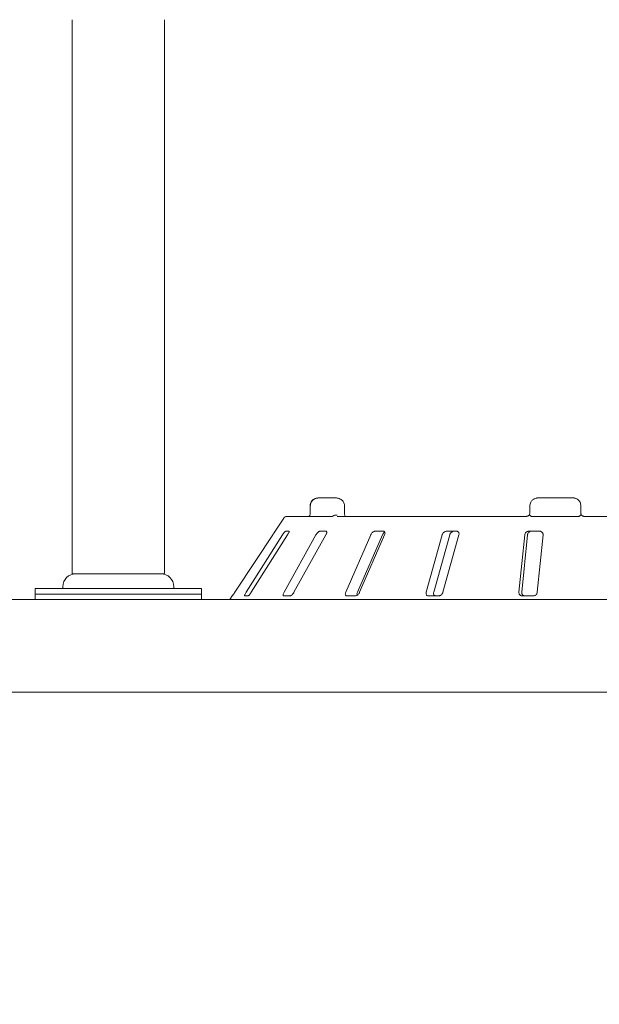
# Paper-space layout 'Blatt2' of a CAD drawing. Units: millimetres. Extents: x 5 to 415, y 5 to 292.
# Drawn here: x 246 to 265, y 228 to 261 of the extents above; entities that cross this region are included whole.
import ezdxf

# ---------------------------------------------------------------- set-up
doc = ezdxf.new("R2010")
doc.units = ezdxf.units.MM
doc.layers.add('BEMAßUNG', color=96, linetype='Continuous')
doc.styles.add('SLDTEXTSTYLE0', font='TXT', dxfattribs={"width": 0.75})
doc.dimstyles.new('SLDDIMSTYLE9', dxfattribs={"dimtxt": 3.175, "dimasz": 3.302, "dimexe": 0, "dimexo": 0.0625, "dimgap": 0.79375, "dimtad": 1, "dimlfac": 16, "dimrnd": 1e-09, "dimzin": 12, "dimdsep": 46, "dimtxsty": 'SLDTEXTSTYLE0', "dimsah": 1, "dimcen": 0.09, "dimadec": 0, "dimazin": 3, "dimtfac": 1, "dimtofl": 0, "dimtmove": 0, "dimatfit": 3, "dimfxl": 0, "dimfrac": 2, "dimtolj": 1, "dimtzin": 12, "dimarcsym": 0})

# ---------------------------------------------------------------- blocks, each defined once
blk = doc.blocks.new('_D_47')
at = {"layer": 'BEMAßUNG'}
for p, q in [((249.145, 217.365), (249.145, 225.667)), ((249.145, 224.667), (288.27, 224.667))]:
    blk.add_line(p, q, dxfattribs=at)
for points in [[(249.145, 224.667), (252.447, 224.159), (252.447, 225.175)], [(288.27, 224.667), (284.968, 225.175), (284.968, 224.159)]]:
    blk.add_solid(points, dxfattribs=at)
at = {"layer": 'BEMAßUNG', "insert": (266.347, 228.759), "char_height": 3.175, "attachment_point": 1, "style": 'SLDTEXTSTYLE0'}
blk.add_mtext('626', dxfattribs=at)

psp = doc.layouts.new('Blatt2')

# ---------------------------------------------------------------- linework, layer by layer
at = {"color": 7, "linetype": 'Continuous', "lineweight": 15}
for p, q in [((247.58215, 261.04669), (247.58215, 242.33419)), ((250.70715, 242.33419), (250.70715, 261.04669)), ((256.48894, 244.87794), (255.919, 244.87794)), ((264.51965, 244.87794), (263.32333, 244.87794)), ((255.6275, 244.62794), (255.6275, 244.37794)), ((256.78507, 244.37794), (256.78507, 244.62794)), ((263.05311, 244.62794), (263.05311, 244.37794)), ((264.76965, 244.62794), (264.76965, 244.37794)), ((254.73259, 244.19679), (254.43965, 243.75294)), ((254.83692, 244.25294), (255.60047, 244.25294)), ((255.62458, 244.25294), (256.36421, 244.25294)), ((256.54032, 244.25294), (262.92188, 244.25294)), ((263.1245, 244.25294), (264.67698, 244.25294)), ((264.79703, 244.29985), (264.82775, 244.27251)), ((264.89465, 244.25294), (271.7042, 244.25294)), ((254.44135, 243.75294), (254.43965, 243.75294)), ((254.90643, 243.75294), (254.8015, 243.75294)), ((256.15959, 243.75294), (255.9581, 243.75294)), ((258.1007, 243.75294), (257.81876, 243.75294)), ((260.57465, 243.75294), (260.23479, 243.75294)), ((263.38379, 243.75294), (263.01315, 243.75294)), ((254.69018, 243.62794), (253.46203, 241.69044)), ((253.63692, 241.69044), (254.86508, 243.62794)), ((255.82388, 243.62794), (254.74496, 241.69044)), ((255.08078, 241.69044), (256.15969, 243.62794)), ((257.67235, 243.62794), (256.82887, 241.69044)), ((257.22402, 241.69044), (258.06754, 243.62794)), ((257.29877, 241.69044), (258.14225, 243.62794)), ((260.08789, 243.62794), (259.54725, 241.69044)), ((259.80053, 241.69044), (260.3412, 243.62794)), ((260.1137, 241.69044), (260.65434, 243.62794)), ((262.87751, 243.62794), (262.68291, 241.69044)), ((262.77408, 241.69044), (262.96869, 243.62794)), ((263.30063, 241.69044), (263.49524, 243.62794)), ((247.6009, 242.31544), (250.37597, 242.31544)), ((250.37597, 242.31544), (250.6884, 242.31544)), ((246.33215, 241.81544), (246.33215, 241.62794)), ((246.33215, 241.81544), (251.95715, 241.81544)), ((247.26965, 241.87794), (247.26965, 241.82794)), ((251.01965, 241.82794), (251.01965, 241.87794)), ((251.95715, 241.62794), (251.95715, 241.81544)), ((214.67589, 241.44044), (283.6134, 241.44044)), ((246.33215, 241.62794), (246.33215, 241.44044)), ((246.33215, 241.62794), (251.95715, 241.62794)), ((251.95715, 241.44044), (251.95715, 241.62794)), ((252.9959, 241.56544), (252.9134, 241.44044)), ((252.9959, 241.56544), (252.99739, 241.56544)), ((253.41522, 241.56544), (253.52016, 241.56544)), ((254.74028, 241.56544), (254.94177, 241.56544)), ((256.86669, 241.56544), (257.14863, 241.56544)), ((259.62454, 241.56544), (259.96441, 241.56544)), ((262.79349, 241.56544), (263.16413, 241.56544)), ((283.3009, 238.31544), (214.98839, 238.31544))]:
    psp.add_line(p, q, dxfattribs=at)
at = {"color": 7, "linetype": 'Continuous', "lineweight": 15, "flags": 128}
psp.add_lwpolyline([(253.08257, 241.69044), (253.78873, 242.75996), (254.36184, 243.62794)], dxfattribs=at)
at = {"color": 7, "linetype": 'Continuous', "lineweight": 15}
for centre, radius, start, end in [((254.83692, 244.12794), 0.125, 90, 146.575189), ((247.70715, 241.87794), 0.4375, 90, 180), ((247.6009, 242.33419), 0.01875, 180, 270), ((250.58215, 241.87794), 0.4375, 0, 90), ((250.6884, 242.33419), 0.01875, 270, 0), ((247.28215, 241.82794), 0.0125, 180, 270), ((251.00715, 241.82794), 0.0125, 270, 0)]:
    psp.add_arc(centre, radius, start, end, dxfattribs=at)
for points, knots in [([(255.919, 244.87794), (255.90086, 244.87711), (255.8579, 244.87513), (255.79349, 244.85692), (255.73143, 244.82359), (255.68177, 244.77875), (255.64721, 244.72493), (255.6287, 244.67297), (255.6294, 244.64), (255.62965, 244.6279)], [0, 0, 0, 0, 0.1297599, 0.30737475, 0.47210789, 0.62550767, 0.77183119, 0.91626678, 1, 1, 1, 1]), ([(255.919, 244.87794), (255.91874, 244.87794), (255.9182, 244.87793), (255.91721, 244.87794), (255.91565, 244.87792), (255.91279, 244.87789), (255.90748, 244.87775), (255.89759, 244.8773), (255.87892, 244.87569), (255.84123, 244.86954), (255.77972, 244.84923), (255.72086, 244.80942), (255.67598, 244.75685), (255.64789, 244.70303), (255.63867, 244.65601), (255.63839, 244.63056), (255.63836, 244.62794)], [0, 0, 0, 0, 0.00192152, 0.00384713, 0.00712948, 0.01321122, 0.02448802, 0.04543368, 0.08459978, 0.15967159, 0.32045611, 0.54853394, 0.66105772, 0.81658678, 0.98108537, 1, 1, 1, 1]), ([(256.78342, 244.62801), (256.7828, 244.64576), (256.78146, 244.68416), (256.75771, 244.73875), (256.7208, 244.78813), (256.67174, 244.82827), (256.61184, 244.85827), (256.54932, 244.87522), (256.50716, 244.87712), (256.48894, 244.87794)], [0, 0, 0, 0, 0.12268988, 0.26552395, 0.40552966, 0.54988946, 0.70384739, 0.8720185, 1, 1, 1, 1]), ([(263.05501, 244.62794), (263.05504, 244.63056), (263.05531, 244.656), (263.06411, 244.70301), (263.09096, 244.75685), (263.13387, 244.80941), (263.19021, 244.84927), (263.24908, 244.86958), (263.28514, 244.8757), (263.30296, 244.8773), (263.31238, 244.87775), (263.31743, 244.87789), (263.32015, 244.87792), (263.32163, 244.87794), (263.32257, 244.87793), (263.32308, 244.87794), (263.32333, 244.87794)], [0, 0, 0, 0, 0.01892637, 0.183512262, 0.339060676, 0.451556196, 0.679531349, 0.840738821, 0.91573576, 0.954780069, 0.975639146, 0.986860366, 0.992910289, 0.996175759, 0.99807667, 1, 1, 1, 1]), ([(264.51965, 244.87794), (264.51988, 244.87794), (264.52035, 244.87793), (264.52123, 244.87794), (264.52261, 244.87792), (264.52515, 244.87789), (264.52985, 244.87775), (264.53862, 244.8773), (264.55521, 244.8757), (264.5888, 244.86958), (264.64364, 244.84927), (264.69614, 244.80941), (264.73613, 244.75685), (264.76116, 244.70301), (264.76936, 244.656), (264.76962, 244.63056), (264.76965, 244.62794)], [0, 0, 0, 0, 0.00192059, 0.00382512, 0.00708754, 0.0131361, 0.02436048, 0.04521616, 0.08426413, 0.15926071, 0.32046663, 0.54844269, 0.66094006, 0.81648715, 0.98107369, 1, 1, 1, 1]), ([(255.62731, 244.37793), (255.62736, 244.37501), (255.62772, 244.35342), (255.62442, 244.31452), (255.61789, 244.2864), (255.61482, 244.27319)], [0, 0, 0, 0, 0.07664869, 0.5664853, 1, 1, 1, 1]), ([(256.81213, 244.25644), (256.80841, 244.26331), (256.80079, 244.27736), (256.79042, 244.31464), (256.78477, 244.35003), (256.78573, 244.37196), (256.78599, 244.37784)], [0, 0, 0, 0, 0.27535821, 0.56345473, 0.88291444, 1, 1, 1, 1]), ([(263.05246, 244.3908), (263.05279, 244.38469), (263.05394, 244.36371), (263.04644, 244.32795), (263.02913, 244.30509), (263.02072, 244.29398)], [0, 0, 0, 0, 0.17448371, 0.59883463, 1, 1, 1, 1]), ([(264.76965, 244.37794), (264.77102, 244.3639), (264.77377, 244.33581), (264.78893, 244.3095), (264.79879, 244.29773), (264.79967, 244.29667)], [0, 0, 0, 0, 0.47652846, 0.95310378, 1, 1, 1, 1]), ([(264.76965, 244.37794), (264.77029, 244.36355), (264.77114, 244.3448), (264.78065, 244.32908), (264.78287, 244.32542)], [0, 0, 0, 0, 0.76714084, 1, 1, 1, 1]), ([(255.62345, 244.28734), (255.61415, 244.27865), (255.59765, 244.26321), (255.58194, 244.25187), (255.57517, 244.24858), (255.57655, 244.24908), (255.5767, 244.24914)], [0, 0, 0, 0, 0.41288566, 0.73276971, 0.97006401, 1, 1, 1, 1]), ([(255.62458, 244.25294), (255.62172, 244.2534), (255.61633, 244.25427), (255.61396, 244.26028), (255.61399, 244.26464), (255.614, 244.26543)], [0, 0, 0, 0, 0.48127437, 0.90625385, 1, 1, 1, 1]), ([(256.39561, 244.26543), (256.39008, 244.26182), (256.37847, 244.25425), (256.36911, 244.25339), (256.36421, 244.25294)], [0, 0, 0, 0, 0.475983784, 1, 1, 1, 1]), ([(256.39561, 244.26543), (256.40634, 244.2723), (256.4278, 244.28604), (256.46839, 244.29767), (256.50511, 244.30064), (256.52713, 244.29832), (256.53567, 244.29671), (256.53588, 244.29667)], [0, 0, 0, 0, 0.26926437, 0.53840213, 0.81168517, 0.9954911, 1, 1, 1, 1]), ([(262.92188, 244.25294), (262.93184, 244.2536), (262.94427, 244.25442), (262.96887, 244.26094), (262.99705, 244.27311), (263.01537, 244.28836), (263.02534, 244.29667)], [0, 0, 0, 0, 0.23783931, 0.29650057, 0.61690939, 1, 1, 1, 1]), ([(263.08146, 244.26543), (263.07236, 244.2723), (263.05416, 244.28605), (263.03526, 244.29769), (263.02629, 244.30064), (263.0251, 244.29832), (263.02534, 244.29671), (263.02534, 244.29667)], [0, 0, 0, 0, 0.26943116, 0.5387644, 0.81206088, 0.99547886, 1, 1, 1, 1]), ([(263.1245, 244.25294), (263.11688, 244.2534), (263.10253, 244.25427), (263.08846, 244.26028), (263.08253, 244.26464), (263.08146, 244.26543)], [0, 0, 0, 0, 0.48126695, 0.90626507, 1, 1, 1, 1]), ([(264.72208, 244.26543), (264.71559, 244.26182), (264.70194, 244.25425), (264.68556, 244.25339), (264.67698, 244.25294)], [0, 0, 0, 0, 0.475958018, 1, 1, 1, 1]), ([(264.72208, 244.26543), (264.73238, 244.2723), (264.75299, 244.28604), (264.77786, 244.29767), (264.79298, 244.30064), (264.79824, 244.29832), (264.79963, 244.29671), (264.79967, 244.29667)], [0, 0, 0, 0, 0.26925563, 0.53839763, 0.81166101, 0.99547988, 1, 1, 1, 1]), ([(264.79967, 244.29667), (264.7998, 244.29652), (264.80711, 244.28801), (264.82351, 244.27309), (264.85361, 244.25849), (264.87866, 244.25336), (264.89105, 244.25303), (264.89465, 244.25294)], [0, 0, 0, 0, 0.00698905, 0.38292599, 0.70315768, 0.91376924, 1, 1, 1, 1]), ([(254.36184, 243.62794), (254.37077, 243.64153), (254.39061, 243.67171), (254.41569, 243.71074), (254.43347, 243.73904), (254.44093, 243.7515), (254.44124, 243.75258), (254.44135, 243.75294)], [0, 0, 0, 0, 0.227197131, 0.504549056, 0.702685837, 0.901798122, 1, 1, 1, 1]), ([(254.8015, 243.75294), (254.79968, 243.75266), (254.79443, 243.75184), (254.7811, 243.74269), (254.76085, 243.72303), (254.73616, 243.69392), (254.71153, 243.66073), (254.69653, 243.63768), (254.69018, 243.62794)], [0, 0, 0, 0, 0.087303783, 0.252186474, 0.423205506, 0.614761775, 0.83715203, 1, 1, 1, 1]), ([(254.86508, 243.62794), (254.8733, 243.64153), (254.89155, 243.67171), (254.90906, 243.71074), (254.91619, 243.73904), (254.91395, 243.7515), (254.9083, 243.75258), (254.90643, 243.75294)], [0, 0, 0, 0, 0.22719884, 0.50455258, 0.7026904, 0.90181199, 1, 1, 1, 1]), ([(255.9581, 243.75294), (255.95469, 243.75266), (255.94481, 243.75184), (255.92461, 243.74269), (255.89795, 243.72303), (255.86909, 243.69392), (255.8433, 243.66073), (255.82965, 243.63768), (255.82388, 243.62794)], [0, 0, 0, 0, 0.08730761, 0.25219536, 0.42321485, 0.61476756, 0.83715368, 1, 1, 1, 1]), ([(256.15969, 243.62794), (256.16654, 243.64153), (256.18175, 243.67171), (256.19029, 243.71074), (256.18622, 243.73904), (256.17444, 243.7515), (256.16328, 243.75258), (256.15959, 243.75294)], [0, 0, 0, 0, 0.22720309, 0.50455282, 0.7026913, 0.90180826, 1, 1, 1, 1]), ([(257.81876, 243.75294), (257.81401, 243.75266), (257.8003, 243.75184), (257.77484, 243.74269), (257.7439, 243.72303), (257.71318, 243.69392), (257.68827, 243.66073), (257.67708, 243.63768), (257.67235, 243.62794)], [0, 0, 0, 0, 0.08731347, 0.2521922, 0.42320923, 0.61476525, 0.83715354, 1, 1, 1, 1]), ([(258.06754, 243.62794), (258.07443, 243.64144), (258.08973, 243.67141), (258.11899, 243.70686), (258.14109, 243.72203), (258.14729, 243.72629)], [0, 0, 0, 0, 0.37075706, 0.82326236, 1, 1, 1, 1]), ([(258.14225, 243.62794), (258.14718, 243.64153), (258.15812, 243.67171), (258.15701, 243.71074), (258.14206, 243.73905), (258.12169, 243.7515), (258.10591, 243.75258), (258.1007, 243.75294)], [0, 0, 0, 0, 0.227196294, 0.504547782, 0.702680761, 0.901805816, 1, 1, 1, 1]), ([(260.23479, 243.75294), (260.22909, 243.75266), (260.21263, 243.75184), (260.18396, 243.74269), (260.15121, 243.72303), (260.12108, 243.69392), (260.09906, 243.66073), (260.09121, 243.63768), (260.08789, 243.62794)], [0, 0, 0, 0, 0.08730604, 0.2521901, 0.42321079, 0.61476857, 0.83715518, 1, 1, 1, 1]), ([(260.3412, 243.62794), (260.34614, 243.64153), (260.3571, 243.67171), (260.38895, 243.71074), (260.42858, 243.73904), (260.46219, 243.7515), (260.48159, 243.75258), (260.48801, 243.75294)], [0, 0, 0, 0, 0.22725665, 0.50461263, 0.70259563, 0.90156752, 1, 1, 1, 1]), ([(260.65434, 243.62794), (260.65695, 243.64153), (260.66276, 243.67171), (260.65208, 243.71074), (260.62744, 243.73905), (260.60011, 243.7515), (260.58097, 243.75258), (260.57465, 243.75294)], [0, 0, 0, 0, 0.22719488, 0.50455398, 0.70268304, 0.90181113, 1, 1, 1, 1]), ([(263.01315, 243.75294), (263.00696, 243.75266), (262.98908, 243.75184), (262.95947, 243.74269), (262.92754, 243.72303), (262.9004, 243.69392), (262.88302, 243.66073), (262.87915, 243.63768), (262.87751, 243.62794)], [0, 0, 0, 0, 0.08730587, 0.25219016, 0.42320752, 0.61476275, 0.8371488, 1, 1, 1, 1]), ([(262.96869, 243.62794), (262.97132, 243.64153), (262.97715, 243.67171), (263.00415, 243.71074), (263.0419, 243.73904), (263.07627, 243.7515), (263.09733, 243.75258), (263.1043, 243.75294)], [0, 0, 0, 0, 0.22724468, 0.50460599, 0.70259141, 0.90156538, 1, 1, 1, 1]), ([(263.49524, 243.62794), (263.49533, 243.64153), (263.49553, 243.67171), (263.47615, 243.71074), (263.44379, 243.73905), (263.41168, 243.7515), (263.39071, 243.75258), (263.38379, 243.75294)], [0, 0, 0, 0, 0.22719663, 0.50455468, 0.70268393, 0.90180606, 1, 1, 1, 1]), ([(252.99739, 241.56544), (252.99782, 241.56589), (252.99889, 241.56702), (253.00678, 241.57806), (253.02144, 241.59925), (253.04254, 241.63033), (253.06408, 241.66249), (253.07799, 241.68351), (253.08257, 241.69044)], [0, 0, 0, 0, 0.10957454, 0.27614984, 0.45036759, 0.65062829, 0.88493526, 1, 1, 1, 1]), ([(253.46203, 241.69044), (253.45376, 241.67688), (253.43532, 241.64665), (253.4166, 241.60768), (253.4077, 241.5791), (253.40873, 241.56677), (253.41369, 241.56575), (253.41522, 241.56544)], [0, 0, 0, 0, 0.22531801, 0.50245438, 0.70514893, 0.90899549, 1, 1, 1, 1]), ([(253.52016, 241.56544), (253.52194, 241.56566), (253.52747, 241.56635), (253.54119, 241.57467), (253.56242, 241.59359), (253.58835, 241.62237), (253.61442, 241.65615), (253.63014, 241.68011), (253.63692, 241.69044)], [0, 0, 0, 0, 0.07686653, 0.23853808, 0.40884574, 0.6022468, 0.82848485, 1, 1, 1, 1]), ([(254.74496, 241.69044), (254.73807, 241.67688), (254.72271, 241.64665), (254.71309, 241.60768), (254.71568, 241.5791), (254.72647, 241.56677), (254.73702, 241.56575), (254.74028, 241.56544)], [0, 0, 0, 0, 0.22532019, 0.50246336, 0.70514557, 0.90900021, 1, 1, 1, 1]), ([(254.94177, 241.56544), (254.94495, 241.56566), (254.95482, 241.56636), (254.97515, 241.57467), (255.00275, 241.59359), (255.03292, 241.62237), (255.06028, 241.65615), (255.0746, 241.68011), (255.08078, 241.69044)], [0, 0, 0, 0, 0.076855804, 0.238534645, 0.408844118, 0.602244688, 0.828483607, 1, 1, 1, 1]), ([(256.82887, 241.69044), (256.82391, 241.67688), (256.81286, 241.64665), (256.8131, 241.60768), (256.82698, 241.5791), (256.84667, 241.56677), (256.86197, 241.56575), (256.86669, 241.56544)], [0, 0, 0, 0, 0.22532063, 0.50245849, 0.70515067, 0.90898733, 1, 1, 1, 1]), ([(257.14863, 241.56544), (257.15295, 241.56566), (257.16638, 241.56636), (257.19169, 241.57467), (257.22345, 241.59359), (257.25547, 241.62237), (257.28192, 241.65615), (257.2937, 241.68011), (257.29877, 241.69044)], [0, 0, 0, 0, 0.076860895, 0.238542163, 0.408849035, 0.602246631, 0.828482156, 1, 1, 1, 1]), ([(257.21697, 241.59194), (257.21649, 241.59253), (257.21062, 241.59985), (257.20814, 241.62292), (257.21078, 241.65599), (257.22003, 241.68006), (257.22402, 241.69044)], [0, 0, 0, 0, 0.02792427, 0.34581857, 0.71776258, 1, 1, 1, 1]), ([(259.54725, 241.69044), (259.54462, 241.67688), (259.53875, 241.64665), (259.54884, 241.60768), (259.5729, 241.5791), (259.59991, 241.56677), (259.61873, 241.56575), (259.62454, 241.56544)], [0, 0, 0, 0, 0.22532347, 0.50245318, 0.70514381, 0.90899759, 1, 1, 1, 1]), ([(259.87776, 241.56544), (259.87285, 241.56566), (259.85759, 241.56635), (259.83445, 241.57465), (259.81218, 241.59355), (259.79746, 241.62231), (259.79319, 241.65611), (259.79832, 241.68009), (259.80053, 241.69044)], [0, 0, 0, 0, 0.07660585, 0.23819669, 0.40848276, 0.6019361, 0.82825577, 1, 1, 1, 1]), ([(259.96441, 241.56544), (259.96954, 241.56566), (259.98545, 241.56635), (260.01371, 241.57467), (260.0471, 241.59359), (260.07839, 241.62237), (260.10184, 241.65615), (260.11012, 241.68011), (260.1137, 241.69044)], [0, 0, 0, 0, 0.076868662, 0.238542398, 0.408852373, 0.602251468, 0.828488942, 1, 1, 1, 1]), ([(262.68291, 241.69044), (262.68281, 241.67688), (262.68259, 241.64665), (262.70173, 241.60768), (262.73404, 241.5791), (262.76622, 241.56677), (262.78706, 241.56575), (262.79349, 241.56544)], [0, 0, 0, 0, 0.2253201, 0.50245651, 0.70515003, 0.90899694, 1, 1, 1, 1]), ([(262.88464, 241.56544), (262.87921, 241.56566), (262.86233, 241.56635), (262.83524, 241.57465), (262.80688, 241.59355), (262.78476, 241.62231), (262.77309, 241.65611), (262.77378, 241.68009), (262.77408, 241.69044)], [0, 0, 0, 0, 0.0766053, 0.23820116, 0.40848884, 0.60193294, 0.82825135, 1, 1, 1, 1]), ([(263.16413, 241.56544), (263.16965, 241.56566), (263.18677, 241.56635), (263.21573, 241.57467), (263.24808, 241.59359), (263.27615, 241.62237), (263.29471, 241.65615), (263.29885, 241.68011), (263.30063, 241.69044)], [0, 0, 0, 0, 0.0768683, 0.23854136, 0.40885311, 0.60225312, 0.8284891, 1, 1, 1, 1])]:
    psp.add_open_spline(points, degree=3, knots=knots, dxfattribs=at)

# ---------------------------------------------------------------- dimensions: what is measured, and where the dimension line sits
at = {"layer": 'BEMAßUNG'}
dim = psp.add_linear_dim(base=(288.26965, 224.6665), p1=(249.14465, 216.36544), p2=(288.26965, 238.19044), dimstyle='SLDDIMSTYLE9', dxfattribs=at)
dim.commit()
dim.dimension.update_dxf_attribs({"geometry": '_D_47', "text_midpoint": (269.86612, 224.6665), "dimtype": 160})

doc.saveas('drawing.dxf')
